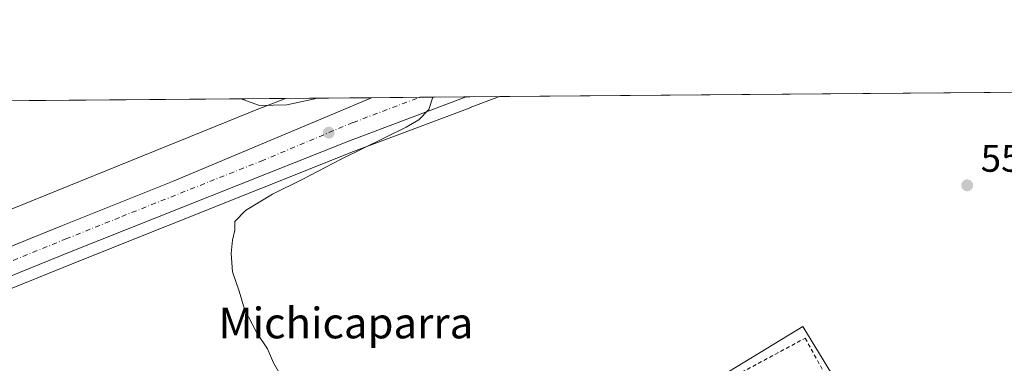
# Model space of a CAD drawing. Units: metres. Extents: x 556319 to 559758, y 4724049 to 4726377.
# Drawn here: x 557207 to 557463, y 4726287 to 4726377 of the extents above; entities that cross this region are included whole.
import ezdxf
from ezdxf.enums import TextEntityAlignment as Align

# ---------------------------------------------------------------- set-up
doc = ezdxf.new("R2010")
doc.units = ezdxf.units.M
doc.header["$MEASUREMENT"] = 0
doc.linetypes.add('DGN Style 2', pattern=[1.6480167562047852, 0.988810053722871, -0.6592067024819142])
doc.linetypes.add('DGN Style 4', pattern=[2.6384748266838614, 1.318413404963828, -0.6592067024819142, 0.001648016756204785, -0.6592067024819142])
for name, color, linetype, lineweight in [('Alambrada', 7, 'DGN Style 2', 0), ('Carretera de calzada única Cxs', 7, 'Continuous', 13), ('Carretera de calzada única eje', 7, 'DGN Style 4', 0), ('Comarca CxS', 21, 'Continuous', 0), ('Comunidad Autónoma CxS', 142, 'Continuous', 0), ('Cultivos herbáceos CxS', 92, 'Continuous', 0), ('Curva de nivel normal', 30, 'Continuous', 0), ('Municipio CxS', 4, 'Continuous', 0), ('Núcleo urbano CxS', 7, 'Continuous', 0), ('Pastizal CxS', 92, 'Continuous', 0), ('Provincia CxS', 1, 'Continuous', 0), ('Punto de cota en terreno', 7, 'Continuous', 0), ('Rótulo de punto de cota en terreno', 7, 'Continuous', 0), ('Texto cartográfico', 7, 'Continuous', 0)]:
    doc.layers.add(name, color=color, linetype=linetype, lineweight=lineweight)
doc.styles.add('Style-Arial', font='txt')

# ---------------------------------------------------------------- blocks, each defined once
blk = doc.blocks.new('*U7')
at = {"layer": 'Núcleo urbano CxS', "color": 7, "linetype": 'Continuous', "lineweight": 0}
blk.add_polyline3d([(556772.7326999997, 4726152.8189, 556.7874000000012), (556949.2955, 4726224.4463, 559.1493999999948), (556949.3192999996, 4726224.455700001, 559.1496000000043), (557163.3327000003, 4726310.478499999, 557.402900000001), (557182.3658999996, 4726318.189099999, 556.8990999999951), (557270.1343, 4726353.743899999, 555.1824999999953), (557270.2149, 4726353.775900001, 555.1812999999966), (557276.0455999998, 4726356.0647, 555.1294000000053), (557331.7598000001, 4726356.529100001, 554.6980999999942), (557324.1239, 4726353.649700001, 554.8264000000054), (557324.1076999997, 4726353.6435, 554.8269), (557293.7938999999, 4726342.2125, 555.5580999999949), (557221.3580999998, 4726313.3961, 556.9961999999941), (557171.4020999996, 4726293.142899999, 558.2290000000066), (557097.5903000003, 4726263.2181, 559.8378999999986), (557082.2732999995, 4726257.008300001, 560.0334000000003), (557006.7915000003, 4726226.657500001, 560.4392999999982), (556895.3157000003, 4726181.6293, 559.0185000000056)], dxfattribs=at)
blk = doc.blocks.new('5PATER')
at = {"layer": 'Punto de cota en terreno', "linetype": 'Continuous', "lineweight": 0}
h = blk.add_hatch(color=51, dxfattribs=at)
edge = h.paths.add_edge_path()
edge.add_ellipse((0, 0), major_axis=(-0.1095731443231308, -0.1110710700762829), ratio=0.9994222409660322, start_angle=0, end_angle=360)
blk = doc.blocks.new('*U12')
at = {"layer": 'Carretera de calzada única Cxs', "color": 7, "linetype": 'Continuous', "lineweight": 13}
blk.add_polyline3d([(556891.5201000003, 4726191.0101, 559.1756000000023), (557003.0100999996, 4726236.050100001, 560.5638000000035), (557078.4801000003, 4726266.390100001, 560.1661000000023), (557217.5701000001, 4726322.780099999, 557.2076999999991), (557246.6801000005, 4726334.470100001, 556.5688999999984), (557294.5601000004, 4726354.5801, 555.5255999999936), (557298.4400000004, 4726356.251399999, 555.4330000000045), (557323.0651000004, 4726356.456599999, 554.9743000000017), (557292.7100999998, 4726345.0101, 555.6022999999988), (557220.2401000002, 4726316.1801, 557.1089000000065), (557081.1501000002, 4726259.790100001, 560.0672999999952), (557005.6700999998, 4726229.440099999, 560.468599999993), (556894.1901000004, 4726184.4101, 559.0945999999967)], dxfattribs=at)

msp = doc.modelspace()

# ---------------------------------------------------------------- linework, layer by layer
at = {"layer": 'Alambrada', "color": 7, "linetype": 'DGN Style 2', "lineweight": 0}
msp.add_polyline3d([(557399.6003999999, 4726171.9725, 554.9538999999932), (557363.4846999999, 4726173.692299999, 554.7207999999955), (557307.6574999997, 4726237.986099999, 554.7335000000021), (557411.3744000001, 4726293.681, 552.6995000000024), (557448.6807000004, 4726224.624700001, 552.9768999999942), (557455.1630999995, 4726211.792300001, 554.2651999999945), (557436.3776000004, 4726202.5319, 558.8582000000024), (557405.8181999996, 4726185.5985, 556.4054999999935), (557408.0670999996, 4726176.4704, 560.111699999994), (557399.6003999999, 4726171.9725, 554.9538999999932)], dxfattribs=at)
at = {"layer": 'Carretera de calzada única Cxs', "color": 7, "linetype": 'Continuous', "lineweight": 13, "extrusion": (0.01862281055877792, 0.0001552587804126133, 0.9998265683715366), "elevation": 11667.60824682058, "flags": 128}
msp.add_lwpolyline([(4721545.957092243, -596567.6120069058), (4721545.957092244, -596592.2422343466)], dxfattribs=at)
at = {"layer": 'Carretera de calzada única Cxs', "color": 7, "linetype": 'Continuous', "lineweight": 13}
for points in [[(556323.0098000001, 4725883.4823, 559.9180999999953), (556347.9700999996, 4725898.790100001, 559.3583999999975), (556373.5301000001, 4725914.4301, 558.5360999999976), (556403.2100999998, 4725931.770099999, 557.8264999999956), (556428.7600999996, 4725947.460100001, 557.1389000000054), (556493.9501, 4725986.540100001, 555.7945999999939), (556552.6001000004, 4726022.100099999, 555.2792999999947), (556585.2401000002, 4726041.530099999, 555.1735000000045), (556612.9301000005, 4726058.550100001, 555.3396999999968), (556670.6801000005, 4726091.9301, 555.7384000000021), (556689.6001000004, 4726102.4901, 556.0671000000002), (556716.2001, 4726116.5701, 556.4774999999936), (556754.6401000004, 4726134.4001, 557.3894), (556784.8201000001, 4726147.7401, 557.633600000001), (556816.1901000004, 4726160.460100001, 558.0432000000001), (556891.5201000003, 4726191.0101, 559.1756000000023), (557003.0100999996, 4726236.050100001, 560.5638000000035), (557078.4801000003, 4726266.390100001, 560.1661000000023), (557217.5701000001, 4726322.780099999, 557.2076999999991), (557246.6801000005, 4726334.470100001, 556.5688999999984), (557294.5601000004, 4726354.5801, 555.5255999999936), (557298.4397999998, 4726356.251300001, 555.4330000000045)], [(557323.0648999996, 4726356.456599999, 554.9743000000017), (557292.7100999998, 4726345.0101, 555.6022999999988), (557220.2401000002, 4726316.1801, 557.1089000000065), (557081.1501000002, 4726259.790100001, 560.0672999999952), (557005.6700999998, 4726229.440099999, 560.468599999993), (556894.1901000004, 4726184.4101, 559.0945999999967), (556818.8701, 4726153.860099999, 557.9404999999971), (556787.6001000004, 4726141.1801, 557.5366000000067), (556757.5800999999, 4726127.9101, 557.0623999999953), (556724.3295, 4726112.4901, 556.5236000000004)]]:
    msp.add_polyline3d(points, dxfattribs=at)
at = {"layer": 'Carretera de calzada única eje', "color": 7, "linetype": 'DGN Style 4', "lineweight": 0}
msp.add_polyline3d([(556724.8079000004, 4726116.6381, 556.6327000000019), (556756.1101000002, 4726131.1501, 557.2756999999983), (556771.1201, 4726137.790100001, 557.4245999999986), (556786.2100999998, 4726144.460100001, 557.5948999999965), (556801.8901000004, 4726150.8201, 557.8187999999936), (556817.5301000001, 4726157.1601, 558.0578999999998), (556855.1901000004, 4726172.4301, 558.6146000000008), (556892.8501000004, 4726187.710100001, 559.1849999999977), (556948.5900999998, 4726210.220100001, 560.0239000000003), (557004.3400999998, 4726232.7401, 560.5543000000034), (557042.0701000001, 4726247.9101, 560.5145000000048), (557079.8101000004, 4726263.090100001, 560.1144000000058), (557149.3601000002, 4726291.280099999, 558.7194000000018), (557218.9001000002, 4726319.4801, 557.2060000000056), (557233.4600999998, 4726325.3201, 556.9024999999965), (557269.6901000004, 4726339.7401, 556.1453000000038), (557293.6300999997, 4726349.790100001, 555.6266000000032), (557311.0433, 4726356.3564, 555.272100000002)], dxfattribs=at)
at = {"layer": 'Comarca CxS', "color": 21, "linetype": 'Continuous', "lineweight": 0, "flags": 128}
msp.add_lwpolyline([(556325.5440213565, 4725572.800843761), (556319.2200004255, 4726348.089982696), (556364.6409220918, 4726348.468546928), (559732.7100004501, 4726376.539982698)], dxfattribs=at)
at = {"layer": 'Comunidad Autónoma CxS', "color": 142, "linetype": 'Continuous', "lineweight": 0, "flags": 128}
msp.add_lwpolyline([(556325.5440213565, 4725572.800843761), (556319.2200004255, 4726348.089982696), (556364.6409220918, 4726348.468546928), (559732.7100004501, 4726376.539982698)], dxfattribs=at)
at = {"layer": 'Cultivos herbáceos CxS', "color": 92, "linetype": 'Continuous', "lineweight": 0, "extrusion": (-0.00936061461765076, -7.801190552577864e-05, 0.9999561854442037), "elevation": -5031.006100545058, "flags": 128}
msp.add_lwpolyline([(557312.5345675186, 4726356.151003592), (557606.9178666874, 4726358.604303598)], dxfattribs=at)
at = {"layer": 'Cultivos herbáceos CxS', "color": 92, "linetype": 'Continuous', "lineweight": 0, "extrusion": (0.00891383243560594, 7.428232527386187e-05, 0.9999602682474171), "elevation": 5873.657353149662, "flags": 128}
msp.add_lwpolyline([(557172.4186117703, 4726355.003630766), (557248.9572529958, 4726355.641430769)], dxfattribs=at)
at = {"layer": 'Cultivos herbáceos CxS', "color": 92, "linetype": 'Continuous', "lineweight": 0}
for points in [[(557171.4020999996, 4726293.142899999, 558.2290000000066), (557221.3580999998, 4726313.3961, 556.9961999999941), (557293.7938999999, 4726342.2125, 555.5580999999949), (557324.1076999997, 4726353.6435, 554.8269), (557324.1239, 4726353.649700001, 554.8264000000054), (557331.7598000001, 4726356.529100001, 554.6980999999942), (557721.2799000005, 4726359.775599999, 556.6347999999998)], [(556319.2199999997, 4726348.09, 564.352899999998), (557276.0455999998, 4726356.0647, 555.1294000000053), (557270.2149, 4726353.775900001, 555.1812999999966), (557270.1343, 4726353.743899999, 555.1824999999953), (557182.3658999996, 4726318.189099999, 556.8990999999951), (557163.3327000003, 4726310.478499999, 557.402900000001), (556949.3192999996, 4726224.455700001, 559.1496000000043), (556949.2955, 4726224.4463, 559.1493999999948), (556772.7326999997, 4726152.8189, 556.7874000000012)], [(557276.0459000003, 4726356.0648, 555.1294000000053), (557270.2149, 4726353.775900001, 555.1812999999966), (557270.1343, 4726353.743899999, 555.1824999999953), (557182.3658999996, 4726318.189099999, 556.8990999999951), (557163.3327000003, 4726310.478499999, 557.402900000001), (556949.3192999996, 4726224.455700001, 559.1496000000043), (556949.2955, 4726224.4463, 559.1493999999948), (556772.7326999997, 4726152.8189, 556.7874000000012)], [(557331.7600999996, 4726356.529200001, 554.6980999999942), (557324.1239, 4726353.649700001, 554.8264000000054), (557324.1076999997, 4726353.6435, 554.8269), (557293.7938999999, 4726342.2125, 555.5580999999949), (557221.3580999998, 4726313.3961, 556.9961999999941), (557171.4020999996, 4726293.142899999, 558.2290000000066)], [(557475.5721000005, 4726224.181100001, 553.3184000000037), (557462.6442999998, 4726214.4487, 553.2480999999971), (557461.8003000002, 4726214.8707, 553.2112000000052), (557460.5280999999, 4726215.0527, 553.1742999999988), (557410.7456999999, 4726296.7415, 552.751099999994), (557365.0137, 4726268.871900001, 553.517399999997), (557355.0071, 4726257.439900001, 553.6965000000055), (557309.7540999996, 4726241.698899999, 554.6826000000001), (557305.7030999997, 4726240.2897, 554.8013999999966), (557355.2977, 4726178.833500001, 554.6999999999971), (557363.8875000002, 4726178.833500001, 554.1536000000051), (557377.1624999996, 4726178.8333, 554.0142000000051), (557395.0255000005, 4726178.833500001, 554.1735999999946), (557385.9058999997, 4726171.0099, 554.5010000000038), (557377.0943, 4726161.045499999, 554.9582999999984), (557369.0669, 4726142.522500001, 556.0850000000064), (557355.1601, 4726098.785499999, 558.4615999999951)], [(557460.5280999999, 4726215.0527, 553.1742999999988), (557410.7456999999, 4726296.7415, 552.751099999994), (557365.0137, 4726268.871900001, 553.517399999997), (557355.0071, 4726257.439900001, 553.6965000000055), (557309.7540999996, 4726241.698899999, 554.6826000000001), (557305.7030999997, 4726240.2897, 554.8013999999966), (557355.2977, 4726178.833500001, 554.6999999999971), (557363.8875000002, 4726178.833500001, 554.1536000000051), (557377.1624999996, 4726178.8333, 554.0142000000051), (557395.0255000005, 4726178.833500001, 554.1735999999946)]]:
    msp.add_polyline3d(points, dxfattribs=at)
at = {"layer": 'Curva de nivel normal', "color": 30, "linetype": 'Continuous', "lineweight": 0, "elevation": 555, "flags": 128}
for points in [[(557275.6600000003, 4726282.540100001), (557272.9600000001, 4726287.2601), (557271.3499999996, 4726290.890100001), (557268.7000000002, 4726294.9001), (557265.3600000005, 4726301.2301), (557264.0300000003, 4726305.9001), (557262.2699999996, 4726310.950099999), (557261.8799999999, 4726315.6601), (557262.2599999999, 4726319.190099999), (557262.8600000005, 4726321.8101), (557262.8600000005, 4726324.0001), (557265.6399999997, 4726326.870100001), (557272.7000000002, 4726331.1601), (557280.5800000001, 4726335.0701), (557290.5599999996, 4726340.2601), (557307.4800000004, 4726348.600099999), (557310.7599999999, 4726350.5101), (557313.4100000003, 4726353.200099999), (557314.3915999997, 4726356.384500001)], [(557284.2384000003, 4726356.133099999), (557283.7000000002, 4726355.960100001), (557276.3700000001, 4726354.4101), (557269.3300000001, 4726354.2501), (557264.9900000002, 4726355.7601), (557264.7718000002, 4726355.971000001)]]:
    msp.add_lwpolyline(points, dxfattribs=at)
at = {"layer": 'Municipio CxS', "color": 4, "linetype": 'Continuous', "lineweight": 0, "flags": 128}
msp.add_lwpolyline([(556364.6409220918, 4726348.468546928), (559732.7100004501, 4726376.539982698)], dxfattribs=at)
at = {"layer": 'Núcleo urbano CxS', "color": 7, "linetype": 'Continuous', "lineweight": 0, "extrusion": (-0.008054836065527714, -6.715300780062125e-05, 0.9999675570269423), "elevation": -4251.044826283021, "flags": 128}
msp.add_lwpolyline([(557262.4386410738, 4726355.789886368), (557284.8335676823, 4726355.976586368)], dxfattribs=at)
at = {"layer": 'Núcleo urbano CxS', "color": 7, "linetype": 'Continuous', "lineweight": 0, "extrusion": (0.005569408441705248, 4.639884878163388e-05, 0.9999844896480926), "elevation": 3878.42131111771, "flags": 128}
msp.add_lwpolyline([(557286.7037578714, 4726356.076533291), (557299.3074533729, 4726356.181533292)], dxfattribs=at)
at = {"layer": 'Núcleo urbano CxS', "color": 7, "linetype": 'Continuous', "lineweight": 0, "extrusion": (0.02055721276048365, 0.0001713443054985955, 0.9997886634907647), "elevation": 12821.7181959126, "flags": 128}
msp.add_lwpolyline([(4721547.165333473, -596546.9671633347), (4721547.165333473, -596558.9917221387)], dxfattribs=at)
at = {"layer": 'Núcleo urbano CxS', "color": 7, "linetype": 'Continuous', "lineweight": 0, "extrusion": (0.03382570540169699, 0.0002820462217049617, 0.9994277072925318), "elevation": 20739.5715697899, "flags": 128}
msp.add_lwpolyline([(4721545.241401335, -596351.4610547195), (4721545.241401335, -596360.1612360255)], dxfattribs=at)
at = {"layer": 'Núcleo urbano CxS', "color": 7, "linetype": 'Continuous', "lineweight": 0}
for points in [[(557276.0459000003, 4726356.0648, 555.1294000000053), (557270.2149, 4726353.775900001, 555.1812999999966), (557270.1343, 4726353.743899999, 555.1824999999953), (557182.3658999996, 4726318.189099999, 556.8990999999951), (557163.3327000003, 4726310.478499999, 557.402900000001), (556949.3192999996, 4726224.455700001, 559.1496000000043), (556949.2955, 4726224.4463, 559.1493999999948), (556772.7326999997, 4726152.8189, 556.7874000000012)], [(557331.7600999996, 4726356.529200001, 554.6980999999942), (557324.1239, 4726353.649700001, 554.8264000000054), (557324.1076999997, 4726353.6435, 554.8269), (557293.7938999999, 4726342.2125, 555.5580999999949), (557221.3580999998, 4726313.3961, 556.9961999999941), (557171.4020999996, 4726293.142899999, 558.2290000000066)]]:
    msp.add_polyline3d(points, dxfattribs=at)
at = {"layer": 'Pastizal CxS', "color": 92, "linetype": 'Continuous', "lineweight": 0}
msp.add_polyline3d([(557460.5280999999, 4726215.0527, 553.1742999999988), (557460.6643000003, 4726214.829100001, 553.1836000000039), (557438.2685000002, 4726201.181100001, 553.358699999997), (557428.4285000004, 4726195.184699999, 553.542100000006), (557424.3186999997, 4726194.108700001, 553.4584999999934), (557401.4561000001, 4726188.1231, 553.7535999999964), (557395.0255000005, 4726178.833500001, 554.1735999999946), (557377.1624999996, 4726178.8333, 554.0142000000051), (557363.8875000002, 4726178.833500001, 554.1536000000051), (557355.2977, 4726178.833500001, 554.6999999999971), (557305.7030999997, 4726240.2897, 554.8013999999966), (557309.7540999996, 4726241.698899999, 554.6826000000001), (557355.0071, 4726257.439900001, 553.6965000000055), (557365.0137, 4726268.871900001, 553.517399999997), (557410.7456999999, 4726296.7415, 552.751099999994)], close=True, dxfattribs=at)
msp.add_polyline3d([(557460.5280999999, 4726215.0527, 553.1742999999988), (557410.7456999999, 4726296.7415, 552.751099999994), (557365.0137, 4726268.871900001, 553.517399999997), (557355.0071, 4726257.439900001, 553.6965000000055), (557309.7540999996, 4726241.698899999, 554.6826000000001), (557305.7030999997, 4726240.2897, 554.8013999999966), (557355.2977, 4726178.833500001, 554.6999999999971), (557363.8875000002, 4726178.833500001, 554.1536000000051), (557377.1624999996, 4726178.8333, 554.0142000000051), (557395.0255000005, 4726178.833500001, 554.1735999999946)], dxfattribs=at)
at = {"layer": 'Provincia CxS', "color": 1, "linetype": 'Continuous', "lineweight": 0, "flags": 128}
msp.add_lwpolyline([(556325.5440213565, 4725572.800843761), (556319.2200004255, 4726348.089982696), (556364.6409220918, 4726348.468546928), (559732.7100004501, 4726376.539982698)], dxfattribs=at)

# ---------------------------------------------------------------- block references
at = {"layer": 'Carretera de calzada única Cxs', "color": 7, "linetype": 'Continuous', "lineweight": 13}
msp.add_blockref('*U12', (0, 0), dxfattribs=at)
at = {"layer": 'Núcleo urbano CxS', "color": 7, "linetype": 'Continuous', "lineweight": 0}
msp.add_blockref('*U7', (0, 0), dxfattribs=at)
at = {"layer": 'Punto de cota en terreno', "color": 7, "linetype": 'Continuous', "lineweight": 0, "xscale": 10, "yscale": 10, "zscale": 10}
for p in [(557287.3300000001, 4726347.140000001, 555.570000000007), (557453.5099999999, 4726333.439999999, 551.75)]:
    msp.add_blockref('5PATER', p, dxfattribs=at)

# ---------------------------------------------------------------- texts
at = {"layer": 'Rótulo de punto de cota en terreno', "color": 7, "linetype": 'Continuous', "lineweight": 0, "style": 'Style-Arial'}
msp.add_text('551,75', height=7.000000000000002, dxfattribs=at).set_placement((557457.0378000002, 4726336.967800001))
at = {"layer": 'Texto cartográfico', "color": 7, "linetype": 'Continuous', "lineweight": 0, "style": 'Style-Arial'}
msp.add_text('Michicaparra', height=8, dxfattribs=at).set_placement((557291.7855073172, 4726297.62015), align=Align.MIDDLE_CENTER)

doc.saveas('drawing.dxf')
